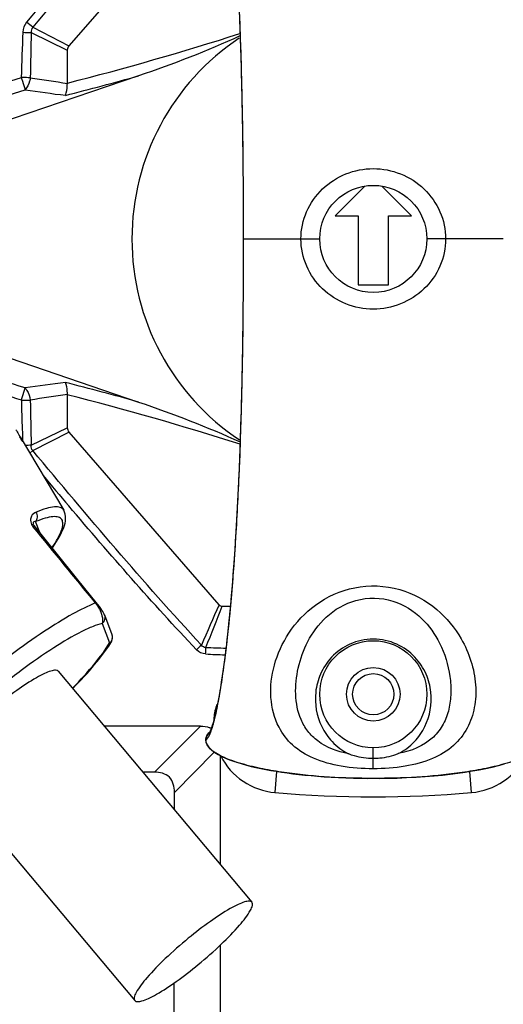
# Model space of a CAD drawing. Units: millimetres. Extents: x 1612.4 to 1696.2, y 762.8 to 819.4.
# Drawn here: x 1638.6 to 1639.9, y 778.9 to 781.4 of the extents above; entities that cross this region are included whole.
import ezdxf

# ---------------------------------------------------------------- set-up
doc = ezdxf.new("R2010")
doc.units = ezdxf.units.MM
doc.header["$LTSCALE"] = 184.404
doc.layers.get('0').update_dxf_attribs({"linetype": 'CONTINUOUS'})

msp = doc.modelspace()

# ---------------------------------------------------------------- linework, layer by layer
at = {"color": 7, "linetype": 'Continuous'}
for p, q in [((1639.1566, 781.8102), (1638.7704, 781.366)), ((1638.6775, 781.4137), (1638.7704, 781.366)), ((1638.6736, 781.4), (1638.7663, 781.3547)), ((1638.7663, 781.3547), (1638.7663, 781.2701)), ((1638.9497, 781.2888), (1638.5044, 781.137)), ((1639.5321, 781.0051), (1639.4553, 780.9283)), ((1639.6522, 780.9283), (1639.5756, 781.0048)), ((1639.4553, 780.9283), (1639.5144, 780.9283)), ((1639.5144, 780.9283), (1639.5144, 780.7511)), ((1639.5931, 780.9283), (1639.6522, 780.9283)), ((1639.5931, 780.7511), (1639.5931, 780.9283)), ((1639.2191, 780.8717), (1639.2191, 780.8667)), ((1639.2191, 780.8692), (1639.4159, 780.8692)), ((1639.8884, 780.8692), (1639.6915, 780.8692)), ((1639.5144, 780.7511), (1639.5931, 780.7511)), ((1638.5044, 780.6015), (1638.9497, 780.4497)), ((1638.7663, 780.4684), (1638.7663, 780.3837)), ((1638.6736, 780.3385), (1638.7663, 780.3837)), ((1638.6447, 780.3605), (1638.7569, 780.1717)), ((1638.6775, 780.3248), (1638.7704, 780.3725)), ((1638.7704, 780.3725), (1639.1566, 779.9283)), ((1638.6698, 780.3184), (1638.6775, 780.3248)), ((1638.6786, 780.1352), (1638.6786, 780.1352)), ((1638.7376, 780.0617), (1638.6807, 780.1317)), ((1638.6953, 780.1137), (1638.6846, 780.142)), ((1638.7935, 779.9927), (1638.7376, 780.0617)), ((1638.8383, 779.9337), (1638.839, 779.9328)), ((1639.1651, 779.9244), (1639.1858, 779.9244)), ((1638.8618, 779.9019), (1638.8808, 779.8518)), ((1638.8559, 779.88), (1638.8749, 779.8299)), ((1638.8795, 779.8315), (1638.8795, 779.8315)), ((1638.7428, 779.757), (1639.2413, 779.163)), ((1639.1093, 779.6158), (1638.8612, 779.616)), ((1639.1093, 779.6158), (1638.9903, 779.4976)), ((1639.1335, 779.6021), (1639.133, 779.6011)), ((1639.1446, 779.5492), (1639.0419, 779.4457)), ((1639.16, 779.5414), (1639.16, 779.2599)), ((1639.5537, 779.5063), (1639.5537, 779.5602)), ((1638.4413, 779.5039), (1638.9397, 778.9099)), ((1638.9903, 779.4976), (1638.9605, 779.4977)), ((1639.3008, 779.445), (1639.3057, 779.4995)), ((1639.8067, 779.4451), (1639.8018, 779.4995)), ((1639.5688, 779.4816), (1639.538, 779.4816)), ((1639.0418, 779.4007), (1639.0419, 779.4457)), ((1639.16, 779.0528), (1639.16, 778.3011)), ((1639.042, 778.1852), (1639.0415, 778.9558))]:
    msp.add_line(p, q, dxfattribs=at)
for points in [[(1639.2086, 781.4561), (1639.21, 781.4207), (1639.2113, 781.3843), (1639.2125, 781.3468), (1639.2136, 781.3083), (1639.2147, 781.2687), (1639.2156, 781.2279), (1639.2164, 781.186), (1639.2171, 781.143), (1639.2178, 781.0988), (1639.2183, 781.0534), (1639.2186, 781.0068), (1639.2189, 780.959), (1639.2191, 780.91), (1639.2191, 780.8717)], [(1639.2191, 780.8667), (1639.2191, 780.829), (1639.2189, 780.7796), (1639.2186, 780.7314), (1639.2182, 780.6845), (1639.2177, 780.6388), (1639.2171, 780.5942), (1639.2164, 780.5509), (1639.2156, 780.5087), (1639.2146, 780.4677), (1639.2136, 780.4278), (1639.2124, 780.3891), (1639.2112, 780.3514), (1639.2099, 780.3148), (1639.2085, 780.2792), (1639.207, 780.2447), (1639.2054, 780.2111), (1639.2037, 780.1786), (1639.202, 780.147), (1639.2002, 780.1164), (1639.1984, 780.0867), (1639.1965, 780.0579), (1639.1945, 780.03), (1639.1924, 780.003), (1639.1904, 779.9769), (1639.1882, 779.9517), (1639.1861, 779.9273), (1639.1839, 779.9038), (1639.1816, 779.8812), (1639.1793, 779.8593), (1639.177, 779.8383), (1639.1747, 779.8181), (1639.1723, 779.7987), (1639.1699, 779.7802), (1639.1675, 779.7624), (1639.165, 779.7454), (1639.1626, 779.7293), (1639.1602, 779.7141), (1639.1577, 779.6997), (1639.1553, 779.6862), (1639.1529, 779.6736), (1639.1505, 779.6618), (1639.1481, 779.651), (1639.1458, 779.6412), (1639.1436, 779.6323), (1639.1414, 779.6244), (1639.1393, 779.6175), (1639.1374, 779.6118), (1639.1357, 779.6071), (1639.1342, 779.6036), (1639.1335, 779.6021)], [(1638.6807, 780.1317), (1638.6796, 780.1331), (1638.6787, 780.135), (1638.6786, 780.1352)], [(1638.8491, 779.9234), (1638.8452, 779.9286), (1638.8409, 779.9341), (1638.7935, 779.9927)], [(1638.8618, 779.9018), (1638.8611, 779.9036), (1638.8594, 779.9071), (1638.8575, 779.9107), (1638.8551, 779.9145), (1638.8524, 779.9187), (1638.8491, 779.9234)], [(1638.8795, 779.8315), (1638.8809, 779.8342), (1638.8826, 779.841), (1638.8823, 779.8466), (1638.8813, 779.8505), (1638.8808, 779.8518)], [(1639.1335, 779.6021), (1639.1319, 779.6006), (1639.1258, 779.5922), (1639.1229, 779.5832), (1639.1227, 779.5804)], [(1639.1227, 779.5804), (1639.1232, 779.5755), (1639.1263, 779.5675), (1639.1316, 779.5603), (1639.1384, 779.5538), (1639.1461, 779.5481), (1639.1547, 779.5428), (1639.1639, 779.538), (1639.1737, 779.5336), (1639.1838, 779.5295), (1639.1943, 779.5257), (1639.2051, 779.5221), (1639.2163, 779.5188), (1639.2278, 779.5156), (1639.2396, 779.5126), (1639.2517, 779.5097), (1639.2642, 779.5071), (1639.277, 779.5045), (1639.2902, 779.5021), (1639.3037, 779.4998), (1639.3176, 779.4976), (1639.332, 779.4956), (1639.3467, 779.4936), (1639.3619, 779.4918), (1639.3775, 779.4901), (1639.3937, 779.4886), (1639.4103, 779.4871), (1639.4276, 779.4858), (1639.4454, 779.4847), (1639.4638, 779.4837), (1639.4829, 779.4828), (1639.5026, 779.4822), (1639.5231, 779.4818), (1639.538, 779.4816)], [(1639.5688, 779.4816), (1639.5908, 779.4819), (1639.615, 779.4825), (1639.6394, 779.4835), (1639.6637, 779.4848), (1639.6873, 779.4864), (1639.71, 779.4882), (1639.7315, 779.4903), (1639.752, 779.4925), (1639.7716, 779.495), (1639.7905, 779.4977), (1639.8088, 779.5006), (1639.8264, 779.5037), (1639.8434, 779.5071), (1639.8599, 779.5107), (1639.8758, 779.5146), (1639.8911, 779.5187)]]:
    msp.add_lwpolyline(points, dxfattribs=at)
for centre, radius in [((1639.5537, 780.8692), 0.1378), ((1639.5537, 779.698), 0.1378), ((1639.5537, 779.698), 0.0689), ((1639.5537, 779.698), 0.0531)]:
    msp.add_circle(centre, radius, dxfattribs=at)
for centre, radius, start, end in [((1634.9275, 776.9315), 5.844, 50.08225, 50.28562), ((1647.3549, 781.063), 8.7098, 177.7779, 178.54419), ((1638.7164, 783.0242), 1.6248, 267.7204, 268.4905), ((1650.3097, 781.078), 11.6406, 178.41465, 178.98661), ((1636.8521, 788.7857), 7.7556, 284.28957, 287.70247), ((1639.5537, 780.8692), 0.6212, 123.7225, 236.3262), ((1636.8593, 788.7504), 7.749, 284.20914, 285.65024), ((1608.0024, 876.779), 100.2915, 287.661784, 287.792204), ((1640.4087, 792.3107), 11.1629, 261.04422, 261.53963), ((1606.9604, 879.8122), 103.531, 287.701627, 287.828049), ((1639.6451, 788.1004), 6.9185, 261.79393, 262.66159), ((1639.6457, 773.6376), 6.9191, 97.34293, 98.21036), ((1636.8593, 772.988), 7.749, 74.34976, 75.79101), ((1648.0377, 780.6954), 9.3928, 181.47175, 181.92875), ((1640.4087, 769.428), 11.1627, 98.46037, 98.95578), ((1650.3089, 780.6605), 11.6398, 181.01337, 181.58537), ((1636.8519, 772.9523), 7.7561, 72.29401, 75.71036), ((1646.5015, 780.6447), 7.8557, 181.93606, 182.15476), ((1637.0424, 779.3281), 1.9051, 32.3871, 32.8039), ((1638.713, 778.8285), 1.5105, 91.4969, 92.0843), ((1650.0824, 789.8049), 14.8513, 219.9895, 220.38388), ((1638.7039, 780.1497), 0.033, 212.5972, 217.5518), ((1638.7047, 780.1503), 0.034, 217.5263, 219.405), ((1562.5753, 717.5699), 98.5154, 39.274517, 39.421158), ((1664.8927, 768.6719), 28.09, 156.37646, 156.60765), ((1612.1852, 790.611), 29.0193, 338.16668, 338.39166), ((1638.8622, 779.8453), 0.0199, 309.4452, 321.4476), ((1638.5862, 780.0191), 0.3482, 326.8014, 327.3976), ((1638.8624, 779.8452), 0.0198, 321.4118, 331.6372), ((1638.8768, 779.8331), 0.00315, 321.9606, 327.4922), ((1640.5535, 778.2785), 2.1141, 133.01, 133.4808), ((1636.5709, 779.9278), 2.5544, 357.1681, 357.5483), ((1639.3909, 786.672), 6.8587, 267.76096, 268.19163), ((1639.5538, 779.6954), 0.1445, 90.0163, 90.1736), ((1639.5537, 779.6954), 0.1445, 89.8265, 89.9841), ((1639.4016, 785.4804), 5.6857, 267.1831, 267.6893), ((1639.3154, 779.6177), 0.1731, 161.5531, 173.5834), ((1639.3136, 779.618), 0.1714, 173.6216, 174.4196), ((1639.1173, 779.57), 0.0448, 62.9692, 69.325), ((1639.5537, 782.3817), 2.9476, 265.0771, 274.9239)]:
    msp.add_arc(centre, radius, start, end, dxfattribs=at)
for points, knots in [([(1639.1228, 782.1581), (1639.1254, 782.1567), (1639.1298, 782.15), (1639.1351, 782.1379), (1639.1404, 782.1211), (1639.1478, 782.0925), (1639.1563, 782.0502), (1639.1655, 781.9931), (1639.174, 781.9287), (1639.1818, 781.858), (1639.1889, 781.7819), (1639.1976, 781.6704), (1639.2064, 781.519), (1639.2138, 781.3225), (1639.2182, 781.1047), (1639.2191, 780.9521), (1639.2191, 780.8717)], [0, 0, 0, 0, 0.006894, 0.017477, 0.031138, 0.047356, 0.085861, 0.130927, 0.181345, 0.236371, 0.295524, 0.358524, 0.495394, 0.646712, 0.81373, 1, 1, 1, 1]), ([(1639.0987, 781.926), (1639.0227, 781.8458), (1638.8755, 781.6805), (1638.7322, 781.512), (1638.6615, 781.4269)], [0, 0, 0, 0, 0.499971, 1, 1, 1, 1]), ([(1638.648, 781.2843), (1638.649, 781.2812), (1638.6523, 781.2707), (1638.6556, 781.2602), (1638.6576, 781.2527)], [0, 0, 0, 0, 0.299313, 1, 1, 1, 1]), ([(1638.6709, 781.2839), (1638.6692, 781.2839), (1638.6616, 781.284), (1638.6539, 781.2841), (1638.648, 781.2843)], [0, 0, 0, 0, 0.224901, 1, 1, 1, 1]), ([(1638.6709, 781.2839), (1638.6707, 781.2808), (1638.6686, 781.2696), (1638.6633, 781.2588), (1638.6576, 781.2527)], [0, 0, 0, 0, 0.26962, 1, 1, 1, 1]), ([(1638.7614, 781.2385), (1638.7623, 781.2405), (1638.7661, 781.2506), (1638.7664, 781.2616), (1638.7664, 781.2701)], [0, 0, 0, 0, 0.205192, 1, 1, 1, 1]), ([(1639.3675, 780.8692), (1639.3675, 780.8931), (1639.3778, 780.9413), (1639.4201, 781.001), (1639.4817, 781.0407), (1639.5299, 781.05), (1639.5537, 781.05)], [0, 0, 0, 0, 0.2499, 0.499621, 0.749601, 1, 1, 1, 1]), ([(1639.5537, 781.05), (1639.5776, 781.05), (1639.6258, 781.0407), (1639.6873, 781.0011), (1639.7297, 780.9413), (1639.74, 780.8931), (1639.74, 780.8692)], [0, 0, 0, 0, 0.250283, 0.500264, 0.750049, 1, 1, 1, 1]), ([(1639.2191, 780.8667), (1639.2191, 780.7863), (1639.2182, 780.6337), (1639.2138, 780.4159), (1639.2064, 780.2195), (1639.1976, 780.0681), (1639.1889, 779.9566), (1639.1818, 779.8804), (1639.174, 779.8098), (1639.1655, 779.7454), (1639.1563, 779.6882), (1639.1478, 779.6459), (1639.1404, 779.6174), (1639.1351, 779.6006), (1639.1298, 779.5885), (1639.1254, 779.5818), (1639.1228, 779.5804)], [0, 0, 0, 0, 0.186268, 0.353286, 0.504604, 0.641474, 0.704475, 0.763628, 0.818654, 0.869073, 0.914139, 0.952644, 0.968862, 0.982523, 0.993105, 1, 1, 1, 1]), ([(1639.5537, 780.6885), (1639.5299, 780.6885), (1639.4817, 780.6978), (1639.4202, 780.7374), (1639.3778, 780.7972), (1639.3675, 780.8454), (1639.3675, 780.8692)], [0, 0, 0, 0, 0.250283, 0.500264, 0.750049, 1, 1, 1, 1]), ([(1639.74, 780.8692), (1639.74, 780.8454), (1639.7297, 780.7972), (1639.6874, 780.7374), (1639.6258, 780.6978), (1639.5776, 780.6885), (1639.5537, 780.6885)], [0, 0, 0, 0, 0.249899, 0.499619, 0.7496, 1, 1, 1, 1]), ([(1638.648, 780.4542), (1638.649, 780.4573), (1638.6523, 780.4678), (1638.6556, 780.4783), (1638.6576, 780.4858)], [0, 0, 0, 0, 0.299314, 1, 1, 1, 1]), ([(1638.6576, 780.4858), (1638.6593, 780.4839), (1638.6665, 780.4749), (1638.6702, 780.4634), (1638.6709, 780.4546)], [0, 0, 0, 0, 0.226004, 1, 1, 1, 1]), ([(1638.7664, 780.4684), (1638.7664, 780.4715), (1638.7664, 780.4821), (1638.7647, 780.4931), (1638.7613, 780.4999)], [0, 0, 0, 0, 0.287922, 1, 1, 1, 1]), ([(1638.648, 780.4542), (1638.6539, 780.4544), (1638.6616, 780.4545), (1638.6692, 780.4546), (1638.6709, 780.4546)], [0, 0, 0, 0, 0.775099, 1, 1, 1, 1]), ([(1638.6341, 780.3783), (1638.6356, 780.3758), (1638.6414, 780.3659), (1638.6471, 780.356), (1638.6512, 780.3485)], [0, 0, 0, 0, 0.257869, 1, 1, 1, 1]), ([(1638.7569, 780.1717), (1638.755, 780.1748), (1638.7471, 780.1802), (1638.731, 780.1803), (1638.7101, 780.1759), (1638.6947, 780.1702), (1638.6861, 780.1667)], [0, 0, 0, 0, 0.147406, 0.34666, 0.628428, 1, 1, 1, 1]), ([(1638.7281, 780.0748), (1638.7343, 780.0837), (1638.7451, 780.1005), (1638.7572, 780.1253), (1638.7637, 780.149), (1638.7608, 780.1651), (1638.7569, 780.1717)], [0, 0, 0, 0, 0.309774, 0.564656, 0.782527, 1, 1, 1, 1]), ([(1638.6861, 780.1667), (1638.6811, 780.1646), (1638.6734, 780.1582), (1638.6706, 780.1441), (1638.6735, 780.1359), (1638.6761, 780.1319)], [0, 0, 0, 0, 0.398879, 0.655669, 1, 1, 1, 1]), ([(1638.6846, 780.142), (1638.6875, 780.145), (1638.691, 780.1539), (1638.6885, 780.1629), (1638.6861, 780.1667)], [0, 0, 0, 0, 0.481156, 1, 1, 1, 1]), ([(1638.727, 780.0749), (1638.7324, 780.0829), (1638.7415, 780.0974), (1638.7512, 780.1178), (1638.7557, 780.134), (1638.754, 780.1457), (1638.7487, 780.1512), (1638.7411, 780.1549), (1638.7273, 780.1551), (1638.7074, 780.1507), (1638.6927, 780.1453), (1638.6846, 780.142)], [0, 0, 0, 0, 0.19094, 0.339746, 0.447882, 0.524148, 0.558299, 0.595306, 0.690331, 0.824134, 1, 1, 1, 1]), ([(1638.6846, 780.142), (1638.6831, 780.1421), (1638.6806, 780.142), (1638.6777, 780.1392), (1638.6781, 780.1366), (1638.6786, 780.1352)], [0, 0, 0, 0, 0.398919, 0.608739, 1, 1, 1, 1]), ([(1638.6806, 780.1314), (1638.6805, 780.1312), (1638.6799, 780.1302), (1638.6791, 780.1294), (1638.6784, 780.1287)], [0, 0, 0, 0, 0.15145, 1, 1, 1, 1]), ([(1638.6807, 780.1317), (1638.6807, 780.1317), (1638.6807, 780.1316), (1638.6806, 780.1314), (1638.6806, 780.1314)], [0, 0, 0, 0, 0.379821, 1, 1, 1, 1]), ([(1639.3111, 779.6131), (1639.2989, 779.6365), (1639.2854, 779.6909), (1639.2954, 779.7761), (1639.3339, 779.8604), (1639.4037, 779.9351), (1639.5059, 779.9813), (1639.6219, 779.9763), (1639.7188, 779.9231), (1639.7635, 779.8688), (1639.7799, 779.8406)], [0, 0, 0, 0, 0.100637, 0.207323, 0.322458, 0.449159, 0.589865, 0.737316, 0.875596, 1, 1, 1, 1]), ([(1639.3679, 779.633), (1639.3506, 779.6736), (1639.351, 779.7476), (1639.3829, 779.8366), (1639.4307, 779.9023), (1639.5088, 779.9483), (1639.6043, 779.9466), (1639.6806, 779.8985), (1639.7127, 779.8525), (1639.7243, 779.8293)], [0, 0, 0, 0, 0.209942, 0.324478, 0.448367, 0.587819, 0.738427, 0.876797, 1, 1, 1, 1]), ([(1638.839, 779.9328), (1638.8188, 779.925), (1638.774, 779.9022), (1638.6718, 779.8386), (1638.5931, 779.7787), (1638.5389, 779.7342)], [0, 0, 0, 0, 0.179935, 0.416848, 1, 1, 1, 1]), ([(1638.8401, 779.9352), (1638.8401, 779.9351), (1638.8402, 779.9341), (1638.8395, 779.9334), (1638.839, 779.9328)], [0, 0, 0, 0, 0.130409, 1, 1, 1, 1]), ([(1638.839, 779.9328), (1638.8463, 779.9229), (1638.8556, 779.9063), (1638.858, 779.8862), (1638.8559, 779.88)], [0, 0, 0, 0, 0.649955, 1, 1, 1, 1]), ([(1638.8618, 779.9018), (1638.8632, 779.8981), (1638.8636, 779.8896), (1638.8589, 779.8825), (1638.8559, 779.88)], [0, 0, 0, 0, 0.497597, 1, 1, 1, 1]), ([(1638.8559, 779.88), (1638.8479, 779.8781), (1638.83, 779.8719), (1638.788, 779.8524), (1638.7258, 779.8151), (1638.6442, 779.7579), (1638.5576, 779.6896), (1638.4738, 779.6164), (1638.4002, 779.5448), (1638.3436, 779.4814), (1638.314, 779.4409), (1638.3045, 779.4224)], [0, 0, 0, 0, 0.033992, 0.077804, 0.191872, 0.333302, 0.489921, 0.647996, 0.793648, 0.914263, 1, 1, 1, 1]), ([(1638.78, 779.7137), (1638.8, 779.7344), (1638.8337, 779.7714), (1638.8641, 779.8115), (1638.8749, 779.8299)], [0, 0, 0, 0, 0.57435, 1, 1, 1, 1]), ([(1638.7805, 779.7128), (1638.7999, 779.7327), (1638.834, 779.7698), (1638.8652, 779.8096), (1638.8775, 779.8284)], [0, 0, 0, 0, 0.551895, 1, 1, 1, 1]), ([(1638.8749, 779.8299), (1638.8754, 779.8299), (1638.8769, 779.8298), (1638.8786, 779.8303), (1638.8793, 779.8312)], [0, 0, 0, 0, 0.298344, 1, 1, 1, 1]), ([(1639.5533, 779.8398), (1639.5329, 779.8398), (1639.4928, 779.8311), (1639.4453, 779.7968), (1639.4159, 779.7519), (1639.3994, 779.69), (1639.4107, 779.6255), (1639.447, 779.5732), (1639.4741, 779.5529), (1639.4897, 779.5451)], [0, 0, 0, 0, 0.150255, 0.291367, 0.419752, 0.537322, 0.756735, 0.872061, 1, 1, 1, 1]), ([(1639.7799, 779.8406), (1639.8006, 779.8048), (1639.8203, 779.7443), (1639.8165, 779.6642), (1639.7981, 779.6092), (1639.761, 779.562), (1639.7043, 779.5285), (1639.6331, 779.5101), (1639.5811, 779.5063), (1639.5537, 779.5063)], [0, 0, 0, 0, 0.241829, 0.35465, 0.463729, 0.574391, 0.697177, 0.840491, 1, 1, 1, 1]), ([(1639.6178, 779.5452), (1639.6334, 779.5529), (1639.6605, 779.5732), (1639.6968, 779.6255), (1639.7081, 779.69), (1639.6916, 779.7519), (1639.6622, 779.7968), (1639.6147, 779.8311), (1639.5746, 779.8398), (1639.5541, 779.8398)], [0, 0, 0, 0, 0.127938, 0.243263, 0.462676, 0.580246, 0.708631, 0.849745, 1, 1, 1, 1]), ([(1639.7243, 779.8293), (1639.7377, 779.8026), (1639.7509, 779.7594), (1639.7546, 779.7014), (1639.7498, 779.6596), (1639.7357, 779.62), (1639.6981, 779.5704), (1639.6505, 779.5516), (1639.6178, 779.5452)], [0, 0, 0, 0, 0.250872, 0.370559, 0.486922, 0.601627, 0.719847, 1, 1, 1, 1]), ([(1638.7428, 779.757), (1638.7413, 779.7589), (1638.7342, 779.7605), (1638.7222, 779.7575), (1638.7056, 779.7509), (1638.6758, 779.7349), (1638.6325, 779.7063), (1638.5977, 779.6794), (1638.5792, 779.6642)], [0, 0, 0, 0, 0.037962, 0.100694, 0.193271, 0.314485, 0.627737, 1, 1, 1, 1]), ([(1639.4897, 779.5451), (1639.4618, 779.5507), (1639.4219, 779.565), (1639.3842, 779.6017), (1639.3724, 779.6224), (1639.3679, 779.633)], [0, 0, 0, 0, 0.547018, 0.779856, 1, 1, 1, 1]), ([(1639.1228, 779.5804), (1639.1228, 779.5825), (1639.124, 779.5908), (1639.1292, 779.598), (1639.1336, 779.6024)], [0, 0, 0, 0, 0.251675, 1, 1, 1, 1]), ([(1639.5537, 779.5063), (1639.5261, 779.5063), (1639.4736, 779.5101), (1639.4018, 779.529), (1639.345, 779.5632), (1639.3199, 779.5961), (1639.3111, 779.6131)], [0, 0, 0, 0, 0.297892, 0.565038, 0.793593, 1, 1, 1, 1]), ([(1639.538, 779.4816), (1639.5011, 779.4819), (1639.4274, 779.4846), (1639.3356, 779.494), (1639.263, 779.5067), (1639.2181, 779.5176), (1639.1832, 779.5293), (1639.1578, 779.5406), (1639.1346, 779.5545), (1639.1228, 779.5714), (1639.1228, 779.5804)], [0, 0, 0, 0, 0.250492, 0.500959, 0.626207, 0.751431, 0.814049, 0.876643, 0.9391, 1, 1, 1, 1]), ([(1639.9847, 779.5804), (1639.9847, 779.5714), (1639.9729, 779.5545), (1639.9497, 779.5406), (1639.9242, 779.5293), (1639.8892, 779.5176), (1639.8443, 779.5067), (1639.7715, 779.494), (1639.6796, 779.4846), (1639.6057, 779.4819), (1639.5688, 779.4816)], [0, 0, 0, 0, 0.060892, 0.123349, 0.185944, 0.248563, 0.373788, 0.499037, 0.749506, 1, 1, 1, 1]), ([(1639.1611, 779.5392), (1639.1743, 779.5134), (1639.2144, 779.4676), (1639.2719, 779.4477), (1639.3008, 779.4451)], [0, 0, 0, 0, 0.499926, 1, 1, 1, 1]), ([(1639.4897, 779.5452), (1639.4946, 779.5433), (1639.5153, 779.5363), (1639.5372, 779.5333), (1639.5537, 779.5333)], [0, 0, 0, 0, 0.240843, 1, 1, 1, 1]), ([(1639.5537, 779.5333), (1639.5594, 779.5333), (1639.5811, 779.5343), (1639.6027, 779.5393), (1639.6178, 779.5452)], [0, 0, 0, 0, 0.258184, 1, 1, 1, 1]), ([(1639.8067, 779.4451), (1639.8356, 779.4477), (1639.893, 779.4676), (1639.9332, 779.5134), (1639.9464, 779.5392)], [0, 0, 0, 0, 0.50006, 1, 1, 1, 1]), ([(1639.0419, 779.4457), (1639.0419, 779.4593), (1639.0352, 779.4906), (1639.0039, 779.4976), (1638.9903, 779.4976)], [0, 0, 0, 0, 0.500072, 1, 1, 1, 1]), ([(1639.2413, 779.163), (1639.2397, 779.1648), (1639.2326, 779.1665), (1639.2207, 779.1634), (1639.2041, 779.1568), (1639.1743, 779.1409), (1639.131, 779.1123), (1639.0961, 779.0854), (1639.0777, 779.0702)], [0, 0, 0, 0, 0.037939, 0.100641, 0.193199, 0.314409, 0.627677, 1, 1, 1, 1]), ([(1639.1033, 779.0027), (1639.1237, 779.0194), (1639.1606, 779.0519), (1639.2059, 779.0979), (1639.2329, 779.1323), (1639.2431, 779.1526), (1639.243, 779.1609), (1639.2413, 779.163)], [0, 0, 0, 0, 0.365066, 0.680956, 0.899122, 0.962827, 1, 1, 1, 1]), ([(1639.0777, 779.0702), (1639.0573, 779.0535), (1639.0204, 779.021), (1638.9751, 778.975), (1638.9481, 778.9406), (1638.9379, 778.9203), (1638.938, 778.912), (1638.9397, 778.9099)], [0, 0, 0, 0, 0.365066, 0.680956, 0.899122, 0.962827, 1, 1, 1, 1]), ([(1638.9397, 778.9099), (1638.9413, 778.9081), (1638.9484, 778.9064), (1638.9603, 778.9094), (1638.9769, 778.916), (1639.0067, 778.932), (1639.05, 778.9606), (1639.0849, 778.9875), (1639.1033, 779.0027)], [0, 0, 0, 0, 0.037939, 0.100641, 0.193199, 0.314409, 0.627677, 1, 1, 1, 1])]:
    msp.add_open_spline(points, degree=3, knots=knots, dxfattribs=at)
for points in [[(1639.1114, 781.9141), (1638.9617, 781.7518), (1638.8189, 781.5832), (1638.6775, 781.4137)], [(1638.6615, 781.4269), (1638.6556, 781.4198), (1638.6521, 781.4101), (1638.6517, 781.4008)], [(1638.6775, 781.4137), (1638.674, 781.4105), (1638.6727, 781.4047), (1638.6736, 781.4)], [(1639.2106, 781.3913), (1639.1257, 781.3523), (1639.0381, 781.3189), (1638.9497, 781.2888)], [(1638.7704, 781.366), (1638.7678, 781.363), (1638.7663, 781.3587), (1638.7663, 781.3547)], [(1638.6576, 780.4858), (1638.6097, 780.5012), (1638.5618, 780.5165), (1638.514, 780.5318)], [(1638.648, 780.4542), (1638.6159, 780.4645), (1638.5838, 780.4747), (1638.5517, 780.485)], [(1638.9497, 780.4497), (1639.0383, 780.4195), (1639.126, 780.386), (1639.211, 780.3469)], [(1638.7663, 780.3837), (1638.7663, 780.3798), (1638.7678, 780.3755), (1638.7704, 780.3725)], [(1638.6775, 780.3248), (1638.674, 780.328), (1638.6727, 780.3338), (1638.6736, 780.3385)], [(1639.1114, 779.8244), (1638.9617, 779.9866), (1638.8189, 780.1552), (1638.6775, 780.3248)], [(1639.0987, 779.8125), (1638.9852, 779.9323), (1638.8768, 780.057), (1638.7698, 780.1827)], [(1639.1566, 779.9283), (1639.1587, 779.926), (1639.162, 779.9244), (1639.1651, 779.9244)], [(1638.8808, 779.8518), (1638.8827, 779.8468), (1638.8823, 779.8405), (1638.8798, 779.8358)], [(1639.123, 779.8185), (1639.1187, 779.8177), (1639.1135, 779.8206), (1639.1114, 779.8244)], [(1639.1222, 779.8016), (1639.1136, 779.802), (1639.1047, 779.8062), (1639.0987, 779.8125)], [(1639.1093, 779.6158), (1639.1173, 779.6158), (1639.1256, 779.6148), (1639.1331, 779.612)]]:
    msp.add_open_spline(points, degree=3, dxfattribs=at)

doc.saveas('drawing.dxf')
